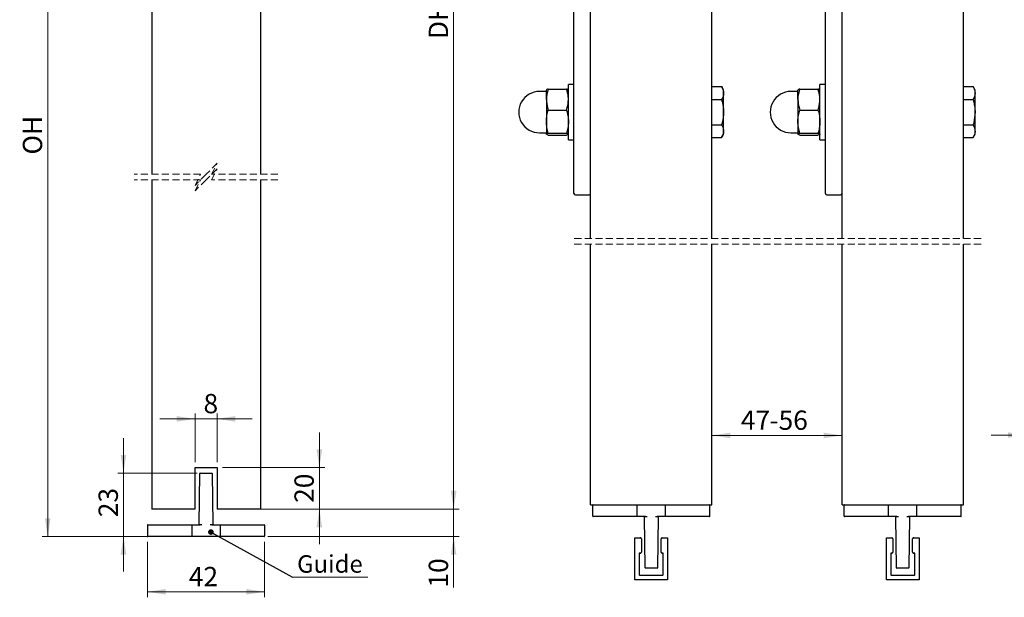
# Model space of a CAD drawing. Units: millimetres. Extents: x 2 to 359, y 0 to 696.
# Drawn here: x 3 to 181, y 13 to 118 of the extents above; entities that cross this region are included whole.
import ezdxf

# ---------------------------------------------------------------- set-up
doc = ezdxf.new("R2010")
doc.units = ezdxf.units.MM
doc.linetypes.add('HIDDEN', pattern=[1.905, 1.27, -0.635])
doc.styles.add('SLDTEXTSTYLE0', font='TXT', dxfattribs={"width": 0.75})
doc.dimstyles.new('SLDDIMSTYLE0', dxfattribs={"dimtxt": 3.5, "dimasz": 3.302, "dimexe": 0, "dimexo": 0.0625, "dimgap": 0.875, "dimtad": 1, "dimlfac": 2, "dimrnd": 1e-09, "dimzin": 12, "dimdsep": 46, "dimtxsty": 'SLDTEXTSTYLE0', "dimsah": 1, "dimcen": 0.09, "dimadec": 0, "dimazin": 3, "dimtfac": 1, "dimtofl": 0, "dimtmove": 0, "dimatfit": 3, "dimfxl": 0, "dimfrac": 2, "dimtolj": 1, "dimtzin": 12, "dimarcsym": 0})
doc.dimstyles.new('SLDDIMSTYLE1', dxfattribs={"dimtxt": 3.5, "dimasz": 3.302, "dimexe": 0, "dimexo": 0.0625, "dimgap": 0.875, "dimtad": 1, "dimlfac": 2, "dimrnd": 1e-09, "dimzin": 12, "dimdsep": 46, "dimtxsty": 'SLDTEXTSTYLE0', "dimsah": 1, "dimcen": 0.09, "dimadec": 0, "dimazin": 3, "dimtfac": 1, "dimtmove": 0, "dimatfit": 0, "dimfxl": 0, "dimfrac": 2, "dimtolj": 1, "dimtzin": 12, "dimarcsym": 0})
doc.dimstyles.new('SLDDIMSTYLE3', dxfattribs={"dimtxt": 3.5, "dimasz": 3.302, "dimexe": 0, "dimexo": 0.0625, "dimgap": 0.875, "dimtad": 1, "dimdec": 0, "dimlfac": 2, "dimrnd": 1e-09, "dimzin": 12, "dimdsep": 46, "dimtxsty": 'SLDTEXTSTYLE0', "dimsah": 1, "dimcen": 0.09, "dimadec": 0, "dimazin": 3, "dimtfac": 1, "dimtdec": 0, "dimtofl": 0, "dimtmove": 0, "dimatfit": 3, "dimfxl": 0, "dimfrac": 2, "dimtolj": 1, "dimtzin": 12, "dimarcsym": 0})
doc.dimstyles.new('SLDDIMSTYLE4', dxfattribs={"dimtxt": 3.5, "dimasz": 3.302, "dimexe": 0, "dimexo": 0.0625, "dimgap": 0.875, "dimtad": 1, "dimdec": 0, "dimlfac": 2, "dimrnd": 1e-09, "dimzin": 12, "dimdsep": 46, "dimtxsty": 'SLDTEXTSTYLE0', "dimsah": 1, "dimcen": 0.09, "dimadec": 0, "dimazin": 3, "dimtfac": 1, "dimtdec": 0, "dimtmove": 0, "dimatfit": 0, "dimfxl": 0, "dimfrac": 2, "dimtolj": 1, "dimtzin": 12, "dimarcsym": 0})
doc.dimstyles.new('SLDDIMSTYLE5', dxfattribs={"dimtxt": 0.18, "dimasz": 1.016, "dimexe": 0, "dimexo": 0.0625, "dimgap": 0, "dimtad": 0, "dimtih": 1, "dimtoh": 1, "dimdec": 0, "dimrnd": 1e-09, "dimzin": 0, "dimdsep": 46, "dimtxsty": 'Standard', "dimblk1": 'DOT', "dimblk2": 'DOT', "dimsah": 1, "dimcen": 0.09, "dimadec": 0, "dimazin": 0, "dimtfac": 1.016, "dimtdec": 0, "dimtofl": 0, "dimtmove": 0, "dimatfit": 3, "dimldrblk": 'DOT', "dimfxl": 0, "dimfrac": 2, "dimtolj": 1, "dimtzin": 0, "dimarcsym": 0})
doc.dimstyles.new('SLDDIMSTYLE8', dxfattribs={"dimtxt": 3.5, "dimasz": 3.302, "dimexe": 0, "dimexo": 0.0625, "dimgap": 0.875, "dimtad": 1, "dimlfac": 5, "dimrnd": 1e-09, "dimzin": 12, "dimdsep": 46, "dimtxsty": 'SLDTEXTSTYLE0', "dimsah": 1, "dimcen": 0.09, "dimadec": 0, "dimazin": 3, "dimtfac": 1, "dimtmove": 0, "dimatfit": 0, "dimfxl": 0, "dimfrac": 2, "dimtolj": 1, "dimtzin": 12, "dimarcsym": 0})

# ---------------------------------------------------------------- blocks, each defined once
blk = doc.blocks.new('_D_5')
at = {"color": 7, "linetype": 'Continuous', "lineweight": 18}
for p, q in [((47.14, 201.17), (82.14, 201.17)), ((81.14, 201.17), (81.14, 29.17)), ((47.14, 29.17), (82.14, 29.17))]:
    blk.add_line(p, q, dxfattribs=at)
for points in [[(81.14, 201.17), (80.64, 197.87), (81.65, 197.87)], [(81.14, 29.17), (81.65, 32.47), (80.64, 32.47)]]:
    blk.add_solid(points, dxfattribs=at)
at = {"color": 7, "linetype": 'Continuous', "lineweight": 18, "insert": (76.63, 114.32), "char_height": 3.5, "attachment_point": 1, "rotation": 90, "style": 'SLDTEXTSTYLE0'}
blk.add_mtext('DH', dxfattribs=at)
blk = doc.blocks.new('_D_6')
at = {"color": 7, "linetype": 'Continuous', "lineweight": 18}
for p, q in [((81.14, 29.17), (81.14, 35.52)), ((47.14, 29.17), (82.14, 29.17)), ((81.14, 29.17), (81.14, 24.17)), ((47.48, 24.17), (82.14, 24.17)), ((81.14, 24.17), (81.14, 14.94))]:
    blk.add_line(p, q, dxfattribs=at)
for points in [[(81.14, 29.17), (81.65, 32.47), (80.64, 32.47)], [(81.14, 24.17), (80.64, 20.87), (81.65, 20.87)]]:
    blk.add_solid(points, dxfattribs=at)
at = {"color": 7, "linetype": 'Continuous', "lineweight": 18, "insert": (76.63, 14.94), "char_height": 3.5, "attachment_point": 1, "rotation": 90, "style": 'SLDTEXTSTYLE0'}
blk.add_mtext('10', dxfattribs=at)
blk = doc.blocks.new('_D_7')
at = {"color": 7, "linetype": 'Continuous', "lineweight": 18}
for p, q in [((25.7, 23.22), (25.7, 13.17)), ((46.9, 23.22), (46.9, 13.17)), ((25.7, 14.17), (46.9, 14.17))]:
    blk.add_line(p, q, dxfattribs=at)
for points in [[(25.7, 14.17), (29, 13.66), (29, 14.68)], [(46.9, 14.17), (43.6, 14.68), (43.6, 13.66)]]:
    blk.add_solid(points, dxfattribs=at)
at = {"color": 7, "linetype": 'Continuous', "lineweight": 18, "insert": (33.18, 18.68), "char_height": 3.5, "attachment_point": 1, "style": 'SLDTEXTSTYLE0'}
blk.add_mtext('42', dxfattribs=at)
blk = doc.blocks.new('_D_8')
at = {"color": 7, "linetype": 'Continuous', "lineweight": 18}
for p, q in [((21.34, 35.67), (21.34, 42.02)), ((34.68, 35.67), (20.34, 35.67)), ((21.34, 35.67), (21.34, 24.22)), ((27.3, 24.22), (20.34, 24.22)), ((21.34, 24.22), (21.34, 17.87))]:
    blk.add_line(p, q, dxfattribs=at)
for points in [[(21.34, 35.67), (21.85, 38.97), (20.83, 38.97)], [(21.34, 24.22), (20.83, 20.92), (21.85, 20.92)]]:
    blk.add_solid(points, dxfattribs=at)
at = {"color": 7, "linetype": 'Continuous', "lineweight": 18, "insert": (16.83, 27.69), "char_height": 3.5, "attachment_point": 1, "rotation": 90, "style": 'SLDTEXTSTYLE0'}
blk.add_mtext('23', dxfattribs=at)
blk = doc.blocks.new('_D_9')
at = {"color": 7, "linetype": 'Continuous', "lineweight": 18}
for p, q in [((34.3, 37.67), (34.3, 46.5)), ((38.3, 37.67), (38.3, 46.5)), ((34.3, 45.5), (27.95, 45.5)), ((34.3, 45.5), (38.3, 45.5)), ((38.3, 45.5), (44.65, 45.5))]:
    blk.add_line(p, q, dxfattribs=at)
for points in [[(34.3, 45.5), (31, 46.01), (31, 45)], [(38.3, 45.5), (41.6, 45), (41.6, 46.01)]]:
    blk.add_solid(points, dxfattribs=at)
at = {"color": 7, "linetype": 'Continuous', "lineweight": 18, "insert": (35.84, 50.02), "char_height": 3.5, "attachment_point": 1, "style": 'SLDTEXTSTYLE0'}
blk.add_mtext('8', dxfattribs=at)
blk = doc.blocks.new('_D_10')
at = {"color": 7, "linetype": 'Continuous', "lineweight": 18}
for p, q in [((56.82, 36.67), (56.82, 43.02)), ((39.3, 36.67), (57.82, 36.67)), ((56.82, 36.67), (56.82, 29.17)), ((39.3, 29.17), (57.82, 29.17)), ((56.82, 29.17), (56.82, 22.82))]:
    blk.add_line(p, q, dxfattribs=at)
for points in [[(56.82, 36.67), (57.33, 39.97), (56.31, 39.97)], [(56.82, 29.17), (56.31, 25.87), (57.33, 25.87)]]:
    blk.add_solid(points, dxfattribs=at)
at = {"color": 7, "linetype": 'Continuous', "lineweight": 18, "insert": (52.31, 30.29), "char_height": 3.5, "attachment_point": 1, "rotation": 90, "style": 'SLDTEXTSTYLE0'}
blk.add_mtext('20', dxfattribs=at)
blk = doc.blocks.new('_D_11')
at = {"color": 7, "linetype": 'Continuous', "lineweight": 18}
for p, q in [((7.62, 196.17), (7.62, 24.17)), ((25.12, 24.17), (6.62, 24.17))]:
    blk.add_line(p, q, dxfattribs=at)
for points in [[(7.62, 196.17), (7.11, 192.87), (8.13, 192.87)], [(7.62, 24.17), (8.13, 27.47), (7.11, 27.47)]]:
    blk.add_solid(points, dxfattribs=at)
at = {"color": 7, "linetype": 'Continuous', "lineweight": 18, "insert": (3.11, 93.4), "char_height": 3.5, "attachment_point": 1, "rotation": 90, "style": 'SLDTEXTSTYLE0'}
blk.add_mtext('OH', dxfattribs=at)
blk = doc.blocks.new('SW_NOTE_7')
at = {"color": 0, "linetype": 'Continuous', "lineweight": 0}
blk.add_line((13.65, 0), (0, 0), dxfattribs=at)
at = {"color": 0, "linetype": 'Continuous', "lineweight": 0, "insert": (6.78, 4), "char_height": 3.175, "attachment_point": 2, "style": 'SLDTEXTSTYLE0'}
blk.add_mtext('Guide', dxfattribs=at)
blk = doc.blocks.new('_Dot')
at = {"color": 0, "linetype": 'ByBlock', "lineweight": -2}
blk.add_line((-0.5, 0), (-1, 0), dxfattribs=at)
at = {"color": 0, "linetype": 'ByBlock', "const_width": 0.5}
blk.add_lwpolyline([(-0.25, 0, 1), (0.25, 0, 1)], format="xyb", close=True, dxfattribs=at)
blk = doc.blocks.new('_D_16')
at = {"color": 7, "linetype": 'Continuous', "lineweight": 18}
for p, q in [((204.85, 53.32), (204.85, 41.57)), ((184.85, 42.57), (178.5, 42.57)), ((184.85, 42.57), (204.85, 42.57)), ((204.85, 42.57), (211.2, 42.57))]:
    blk.add_line(p, q, dxfattribs=at)
for points in [[(184.85, 42.57), (181.55, 43.08), (181.55, 42.07)], [(204.85, 42.57), (208.15, 42.07), (208.15, 43.08)]]:
    blk.add_solid(points, dxfattribs=at)
at = {"color": 7, "linetype": 'Continuous', "lineweight": 18, "insert": (189.85, 47.09), "char_height": 3.5, "attachment_point": 1, "style": 'SLDTEXTSTYLE0'}
blk.add_mtext('100*', dxfattribs=at)
blk = doc.blocks.new('_D_27')
at = {"color": 7, "linetype": 'Continuous', "lineweight": 18}
blk.add_line((127.94, 42.51), (151.49, 42.51), dxfattribs=at)
for points in [[(127.94, 42.51), (131.24, 42), (131.24, 43.01)], [(151.49, 42.51), (148.18, 43.01), (148.18, 42)]]:
    blk.add_solid(points, dxfattribs=at)
at = {"color": 7, "linetype": 'Continuous', "lineweight": 18, "char_height": 3.5, "attachment_point": 1, "style": 'SLDTEXTSTYLE0'}
for s, insert in [('47', (133.17, 47.02)), ('-56', (138.34, 47.02))]:
    blk.add_mtext(s, dxfattribs=dict(at, insert=insert))

msp = doc.modelspace()

# ---------------------------------------------------------------- linework, layer by layer
at = {"color": 7, "linetype": 'Continuous', "lineweight": 25}
for p, q in [((26.4582, 201.1735), (26.4582, 89.8177)), ((46.1432, 201.1735), (46.1432, 89.8177)), ((102.9351, 86.3359), (102.9351, 170.4609)), ((148.4851, 86.3359), (148.4851, 170.4609)), ((105.9351, 78.1896), (105.9351, 166.5859)), ((127.9351, 78.1896), (127.9351, 166.5859)), ((151.4851, 78.1896), (151.4851, 166.5859)), ((173.4851, 78.1896), (173.4851, 166.5859)), ((98.2924, 105.2625), (101.5779, 105.2625)), ((102.9351, 106.0859), (101.9351, 106.0859)), ((101.9351, 99.5638), (101.9351, 106.0859)), ((127.9351, 105.7047), (129.6807, 105.7047)), ((130.038, 105.0859), (129.6807, 105.7047)), ((143.8424, 105.2625), (147.1279, 105.2625)), ((148.4851, 106.0859), (147.4851, 106.0859)), ((147.4851, 99.5638), (147.4851, 106.0859)), ((173.4851, 105.7047), (175.2307, 105.7047)), ((175.588, 105.0859), (175.2307, 105.7047)), ((97.8101, 104.8359), (96.6851, 104.8359)), ((97.9351, 103.3645), (97.9351, 105.0812)), ((130.038, 104.55), (130.038, 105.0859)), ((130.038, 101.0859), (130.038, 104.55)), ((143.3601, 104.8359), (142.2351, 104.8359)), ((143.4851, 103.3645), (143.4851, 105.0812)), ((175.588, 104.55), (175.588, 105.0859)), ((175.588, 101.0859), (175.588, 104.55)), ((97.9351, 103.3645), (97.9351, 99.378)), ((127.9351, 103.3953), (129.6807, 103.3953)), ((143.4851, 103.3645), (143.4851, 99.378)), ((173.4851, 103.3953), (175.2307, 103.3953)), ((98.2924, 101.4663), (101.5779, 101.4663)), ((130.038, 97.6218), (130.038, 101.0859)), ((143.8424, 101.4663), (147.1279, 101.4663)), ((175.588, 97.6218), (175.588, 101.0859)), ((97.9351, 99.378), (97.9351, 97.0995)), ((101.9351, 96.0859), (101.9351, 99.5638)), ((127.9351, 98.7765), (129.6807, 98.7765)), ((143.4851, 99.378), (143.4851, 97.0995)), ((147.4851, 96.0859), (147.4851, 99.5638)), ((173.4851, 98.7765), (175.2307, 98.7765)), ((96.6851, 97.3359), (97.8101, 97.3359)), ((98.2924, 97.2897), (101.5779, 97.2897)), ((98.2924, 96.9093), (101.5779, 96.9093)), ((127.9351, 96.4671), (129.6807, 96.4671)), ((129.6807, 96.4671), (130.038, 97.0859)), ((130.038, 97.0859), (130.038, 97.6218)), ((142.2351, 97.3359), (143.3601, 97.3359)), ((143.8424, 97.2897), (147.1279, 97.2897)), ((143.8424, 96.9093), (147.1279, 96.9093)), ((173.4851, 96.4671), (175.2307, 96.4671)), ((175.2307, 96.4671), (175.588, 97.0859)), ((175.588, 97.0859), (175.588, 97.6218)), ((101.9351, 96.0859), (102.9351, 96.0859)), ((147.4851, 96.0859), (148.4851, 96.0859)), ((26.4582, 88.8177), (26.4582, 29.1708)), ((46.1432, 88.8177), (46.1432, 29.1708)), ((103.1851, 86.0859), (105.6851, 86.0859)), ((148.7351, 86.0859), (151.2351, 86.0859)), ((105.9351, 29.9563), (105.9351, 77.1896)), ((127.9351, 29.9563), (127.9351, 77.1896)), ((151.4851, 29.9563), (151.4851, 77.1896)), ((173.4851, 29.9563), (173.4851, 77.1896)), ((34.3007, 29.1708), (34.3007, 36.6708)), ((34.3007, 36.6708), (38.3007, 36.6708)), ((35.2251, 35.6708), (35.6751, 35.6708)), ((35.6751, 35.6708), (36.9264, 35.6708)), ((36.9264, 35.6708), (37.3764, 35.6708)), ((38.3007, 36.6708), (38.3007, 29.1708)), ((35.0514, 26.3701), (35.1751, 35.6214)), ((37.4264, 35.6214), (37.5501, 26.3701)), ((34.3007, 29.1708), (26.4582, 29.1708)), ((46.1432, 29.1708), (38.3007, 29.1708)), ((105.9351, 29.9563), (127.9351, 29.9563)), ((106.3351, 27.8562), (106.3351, 29.9063)), ((114.3601, 29.9063), (114.3726, 29.9563)), ((114.3601, 27.8562), (114.3601, 29.9063)), ((119.4977, 29.9563), (119.5101, 29.9063)), ((119.5101, 27.8562), (119.5101, 29.9063)), ((127.5351, 27.8562), (127.5351, 29.9063)), ((151.4851, 29.9563), (173.4851, 29.9563)), ((151.8851, 27.8562), (151.8851, 29.9063)), ((159.9101, 29.9063), (159.9226, 29.9563)), ((159.9101, 27.8562), (159.9101, 29.9063)), ((165.0477, 29.9563), (165.0601, 29.9063)), ((165.0601, 27.8562), (165.0601, 29.9063)), ((173.0851, 27.8562), (173.0851, 29.9063)), ((106.7576, 27.8063), (106.3851, 27.8063)), ((114.3726, 27.8063), (106.7576, 27.8063)), ((114.3601, 27.8562), (114.3726, 27.8063)), ((115.8696, 27.8063), (114.3726, 27.8063)), ((115.8095, 18.5056), (115.6858, 27.7569)), ((119.4977, 27.8063), (118.0007, 27.8063)), ((118.1845, 27.7569), (118.0608, 18.5056)), ((119.4977, 27.8063), (119.5101, 27.8562)), ((127.1127, 27.8063), (119.4977, 27.8063)), ((127.4851, 27.8063), (127.1127, 27.8063)), ((152.3076, 27.8063), (151.9351, 27.8063)), ((159.9226, 27.8063), (152.3076, 27.8063)), ((159.9101, 27.8562), (159.9226, 27.8063)), ((161.4196, 27.8063), (159.9226, 27.8063)), ((161.3595, 18.5056), (161.2358, 27.7569)), ((165.0477, 27.8063), (163.5507, 27.8063)), ((163.7345, 27.7569), (163.6108, 18.5056)), ((165.0477, 27.8063), (165.0601, 27.8562)), ((172.6627, 27.8063), (165.0477, 27.8063)), ((173.0351, 27.8063), (172.6627, 27.8063)), ((25.7007, 26.2708), (25.7007, 24.2208)), ((25.7507, 26.3208), (26.1232, 26.3208)), ((26.1232, 26.3208), (33.7382, 26.3208)), ((33.7382, 26.3208), (33.7257, 26.2708)), ((33.7257, 26.2708), (33.7257, 24.2208)), ((33.7382, 26.3208), (35.2352, 26.3208)), ((37.3663, 26.3208), (38.8633, 26.3208)), ((38.8757, 26.2708), (38.8633, 26.3208)), ((38.8633, 26.3208), (46.4783, 26.3208)), ((38.8757, 26.2708), (38.8757, 24.2208)), ((46.4783, 26.3208), (46.8507, 26.3208)), ((46.9007, 26.2708), (46.9007, 24.2208)), ((26.1232, 24.1708), (25.7507, 24.1708)), ((33.7382, 24.1708), (26.1232, 24.1708)), ((33.7382, 24.1708), (33.7257, 24.2208)), ((38.8633, 24.1708), (33.7382, 24.1708)), ((38.8757, 24.2208), (38.8633, 24.1708)), ((46.4783, 24.1708), (38.8633, 24.1708)), ((46.8507, 24.1708), (46.4783, 24.1708)), ((113.9633, 16.3617), (113.9633, 23.9563)), ((113.9633, 23.9563), (114.9539, 23.9563)), ((115.1444, 23.7658), (115.1444, 21.3655)), ((118.7258, 21.3655), (118.7258, 23.7658)), ((118.9163, 23.9563), (119.9069, 23.9563)), ((119.9069, 23.9563), (119.9069, 16.3617)), ((159.5133, 16.3617), (159.5133, 23.9563)), ((159.5133, 23.9563), (160.5039, 23.9563)), ((160.6944, 23.7658), (160.6944, 21.3655)), ((164.2758, 21.3655), (164.2758, 23.7658)), ((164.4663, 23.9563), (165.4569, 23.9563)), ((165.4569, 23.9563), (165.4569, 16.3617)), ((114.9539, 21.175), (114.7571, 21.175)), ((114.7571, 21.175), (114.7571, 17.3459)), ((119.1132, 21.175), (118.9163, 21.175)), ((119.1132, 17.3459), (119.1132, 21.175)), ((160.3071, 21.175), (160.3071, 17.3459)), ((160.5039, 21.175), (160.3071, 21.175)), ((164.6632, 21.175), (164.4663, 21.175)), ((164.6632, 17.3459), (164.6632, 21.175)), ((116.3095, 18.4563), (115.8595, 18.4563)), ((117.5608, 18.4563), (116.3095, 18.4563)), ((118.0108, 18.4563), (117.5608, 18.4563)), ((161.8595, 18.4563), (161.4095, 18.4563)), ((163.1108, 18.4563), (161.8595, 18.4563)), ((163.5608, 18.4563), (163.1108, 18.4563)), ((119.9069, 16.3617), (113.9633, 16.3617)), ((114.9476, 17.1554), (118.9227, 17.1554)), ((165.4569, 16.3617), (159.5133, 16.3617)), ((160.4976, 17.1554), (164.4727, 17.1554))]:
    msp.add_line(p, q, dxfattribs=at)
at = {"color": 7, "linetype": 'HIDDEN', "lineweight": 18}
for p, q in [((38.3007, 91.8177), (36.3007, 89.8177)), ((37.3007, 89.8177), (38.3007, 91.8177)), ((35.3007, 89.8177), (23.2832, 89.8177)), ((36.3007, 89.8177), (34.3007, 87.8177)), ((34.3007, 87.8177), (35.3007, 89.8177)), ((38.3007, 90.8177), (36.3007, 88.8177)), ((37.3007, 88.8177), (38.3007, 90.8177)), ((49.3182, 89.8177), (37.3007, 89.8177)), ((35.3007, 88.8177), (23.2832, 88.8177)), ((36.3007, 88.8177), (34.3007, 86.8177)), ((34.3007, 86.8177), (35.3007, 88.8177)), ((49.3182, 88.8177), (37.3007, 88.8177)), ((176.6601, 78.1896), (102.7601, 78.1896)), ((176.6601, 77.1896), (102.7601, 77.1896))]:
    msp.add_line(p, q, dxfattribs=at)
at = {"color": 7, "linetype": 'Continuous', "lineweight": 25, "flags": 128}
for points in [[(116.1859, 27.7563), (116.0883, 27.7564), (115.9945, 27.7565), (115.908, 27.7566), (115.8323, 27.7568), (115.7701, 27.7568), (115.7239, 27.7569), (115.6954, 27.7569), (115.6858, 27.7569)], [(118.1845, 27.7569), (118.1749, 27.7569), (118.1464, 27.7569), (118.1002, 27.7568), (118.038, 27.7568), (117.9622, 27.7566), (117.8758, 27.7565), (117.782, 27.7564), (117.6844, 27.7563)], [(161.7359, 27.7563), (161.6383, 27.7564), (161.5445, 27.7565), (161.458, 27.7566), (161.3823, 27.7568), (161.3201, 27.7568), (161.2739, 27.7569), (161.2454, 27.7569), (161.2358, 27.7569)], [(163.7345, 27.7569), (163.7249, 27.7569), (163.6964, 27.7569), (163.6502, 27.7568), (163.588, 27.7568), (163.5122, 27.7566), (163.4258, 27.7565), (163.332, 27.7564), (163.2344, 27.7563)], [(35.0514, 26.3701), (35.061, 26.3701), (35.0895, 26.3702), (35.1357, 26.3702), (35.1979, 26.3703), (35.2736, 26.3704), (35.3601, 26.3705), (35.4539, 26.3707), (35.5515, 26.3708)], [(37.05, 26.3708), (37.1476, 26.3707), (37.2414, 26.3705), (37.3279, 26.3704), (37.4036, 26.3703), (37.4658, 26.3702), (37.512, 26.3702), (37.5405, 26.3701), (37.5501, 26.3701)]]:
    msp.add_lwpolyline(points, dxfattribs=at)
at = {"color": 7, "linetype": 'Continuous', "lineweight": 25}
for centre, radius, start, end in [((96.6851, 101.0859), 3.75, 89.999943, 270.000057), ((97.8102, 104.9609), 0.125, 269.989861, 0.006724), ((142.2351, 101.0859), 3.75, 89.999943, 270.000057), ((143.3602, 104.9609), 0.125, 269.988492, 0.007453), ((97.8101, 97.2109), 0.125, 0.002936, 89.98682), ((143.3601, 97.2109), 0.125, 0.002207, 89.988189), ((103.1852, 86.3359), 0.25, 180.000632, 269.995953), ((105.6851, 86.3359), 0.25, 270.00505, 359.997511), ((148.7352, 86.3359), 0.25, 180.001222, 269.996217), ((151.2351, 86.3359), 0.25, 270.004929, 359.997632), ((35.2251, 35.6207), 0.05, 90.029585, 179.229213), ((37.3764, 35.6207), 0.05, 0.770787, 89.970415), ((106.3852, 29.9063), 0.05, 90.036976, 179.97156), ((127.4851, 29.9063), 0.05, 0.024795, 89.965601), ((151.9352, 29.9063), 0.05, 90.034399, 179.975205), ((173.0351, 29.9063), 0.05, 0.024794, 89.966669), ((106.3851, 27.8562), 0.0499, 179.980137, 270.079657), ((115.6358, 27.7563), 0.05, 0.770787, 89.970415), ((118.2345, 27.7563), 0.05, 90.031104, 179.225559), ((127.4852, 27.8562), 0.0499, 269.917767, 0.023506), ((151.9351, 27.8562), 0.0499, 179.976494, 270.082233), ((161.1858, 27.7563), 0.05, 0.770787, 89.970415), ((163.7845, 27.7563), 0.05, 90.029585, 179.229213), ((173.0352, 27.8562), 0.0499, 269.916701, 0.023505), ((25.7508, 26.2707), 0.05, 90.035688, 179.973383), ((35.0014, 26.3708), 0.05, 270.029964, 359.228299), ((37.6001, 26.3708), 0.05, 180.771701, 269.970036), ((46.8507, 26.2707), 0.05, 0.02844, 89.963024), ((25.7508, 24.2208), 0.05, 180.026617, 269.964312), ((46.8507, 24.2208), 0.05, 270.036976, 359.97156), ((114.954, 23.7658), 0.1905, 359.997561, 90.00356), ((118.9163, 23.7658), 0.1905, 89.99644, 180.002439), ((160.504, 23.7658), 0.1905, 359.997561, 90.00356), ((164.4663, 23.7658), 0.1905, 89.99644, 180.002439), ((114.954, 21.3655), 0.1905, 269.99644, 0.002439), ((118.9163, 21.3655), 0.1905, 179.997561, 270.00356), ((160.504, 21.3655), 0.1905, 269.99644, 0.002439), ((164.4663, 21.3655), 0.1905, 179.997561, 270.00356), ((115.8594, 18.5062), 0.0499, 180.722146, 270.08829), ((118.0109, 18.5062), 0.0499, 269.91171, 359.277854), ((161.4094, 18.5062), 0.0499, 180.722146, 270.08829), ((163.5609, 18.5062), 0.0499, 269.91171, 359.277854), ((114.9476, 17.3459), 0.1905, 179.998517, 270.002603), ((118.9227, 17.3459), 0.1905, 269.997397, 0.001483), ((160.4976, 17.3459), 0.1905, 179.998517, 270.002603), ((164.4727, 17.3459), 0.1905, 269.997397, 0.001483)]:
    msp.add_arc(centre, radius, start, end, dxfattribs=at)
for points, knots in [([(98.2924, 105.2625), (98.1498, 104.7973), (97.959, 104.1748), (97.9399, 103.5278), (97.9351, 103.3645)], [0, 0, 0, 0, 0.747462804, 1, 1, 1, 1]), ([(98.2924, 105.2625), (98.199, 105.2426), (98.0587, 105.2128), (97.9661, 105.1075), (97.9351, 105.0723)], [0, 0, 0, 0, 0.66629288, 1, 1, 1, 1]), ([(101.9351, 103.3645), (101.9303, 103.5278), (101.9113, 104.1748), (101.7205, 104.7973), (101.5779, 105.2625)], [0, 0, 0, 0, 0.25253701, 1, 1, 1, 1]), ([(101.9351, 105.0723), (101.9346, 105.0769), (101.9289, 105.1277), (101.7786, 105.2), (101.6574, 105.2377), (101.5779, 105.2625)], [0, 0, 0, 0, 0.03284496, 0.36502505, 1, 1, 1, 1]), ([(129.6807, 105.7047), (129.7805, 105.5202), (129.976, 105.1587), (130.0176, 104.7501), (130.038, 104.55)], [0, 0, 0, 0, 0.51032278, 1, 1, 1, 1]), ([(143.8424, 105.2625), (143.6998, 104.7973), (143.509, 104.1748), (143.4899, 103.5278), (143.4851, 103.3645)], [0, 0, 0, 0, 0.74746287, 1, 1, 1, 1]), ([(143.8424, 105.2625), (143.749, 105.2426), (143.6087, 105.2128), (143.5161, 105.1075), (143.4851, 105.0723)], [0, 0, 0, 0, 0.66629572, 1, 1, 1, 1]), ([(147.4851, 103.3645), (147.4803, 103.5278), (147.4613, 104.1748), (147.2705, 104.7973), (147.1279, 105.2625)], [0, 0, 0, 0, 0.25253713, 1, 1, 1, 1]), ([(147.4851, 105.0723), (147.4846, 105.0769), (147.4789, 105.1277), (147.3286, 105.2), (147.2074, 105.2377), (147.1279, 105.2625)], [0, 0, 0, 0, 0.03284542, 0.36502865, 1, 1, 1, 1]), ([(175.2307, 105.7047), (175.3305, 105.5202), (175.526, 105.1587), (175.5676, 104.7501), (175.588, 104.55)], [0, 0, 0, 0, 0.5103225, 1, 1, 1, 1]), ([(130.038, 104.55), (130.0376, 104.5227), (130.0344, 104.3128), (129.9495, 103.9067), (129.7726, 103.57), (129.6807, 103.3953)], [0, 0, 0, 0, 0.06730452, 0.51603054, 1, 1, 1, 1]), ([(175.588, 104.55), (175.5876, 104.5227), (175.5844, 104.3128), (175.4995, 103.9067), (175.3225, 103.57), (175.2307, 103.3953)], [0, 0, 0, 0, 0.0673045, 0.51603091, 1, 1, 1, 1]), ([(97.9351, 103.3645), (97.9778, 102.8734), (98.0341, 102.2261), (98.2422, 101.6141), (98.2924, 101.4663)], [0, 0, 0, 0, 0.75867022, 1, 1, 1, 1]), ([(101.5779, 101.4663), (101.6281, 101.6141), (101.8362, 102.2261), (101.8924, 102.8734), (101.9351, 103.3645)], [0, 0, 0, 0, 0.24132978, 1, 1, 1, 1]), ([(129.6807, 103.3953), (129.8295, 102.7967), (130.0189, 102.0347), (130.0346, 101.2534), (130.038, 101.0859)], [0, 0, 0, 0, 0.78562783, 1, 1, 1, 1]), ([(143.4851, 103.3645), (143.5279, 102.8734), (143.5841, 102.2261), (143.7922, 101.6141), (143.8424, 101.4663)], [0, 0, 0, 0, 0.75867046, 1, 1, 1, 1]), ([(147.1279, 101.4663), (147.1781, 101.6141), (147.3862, 102.2261), (147.4424, 102.8734), (147.4851, 103.3645)], [0, 0, 0, 0, 0.24132954, 1, 1, 1, 1]), ([(175.2307, 103.3953), (175.3795, 102.7967), (175.5689, 102.0347), (175.5846, 101.2534), (175.588, 101.0859)], [0, 0, 0, 0, 0.78562784, 1, 1, 1, 1]), ([(97.9351, 99.378), (97.9356, 99.4275), (97.9388, 99.8027), (98.0174, 100.5118), (98.2, 101.1457), (98.2924, 101.4663)], [0, 0, 0, 0, 0.06986975, 0.5296034, 1, 1, 1, 1]), ([(101.5779, 101.4663), (101.6777, 101.1276), (101.8788, 100.4456), (101.9163, 99.7355), (101.9351, 99.378)], [0, 0, 0, 0, 0.496645027, 1, 1, 1, 1]), ([(130.038, 101.0859), (129.9905, 100.4517), (129.932, 99.6699), (129.7206, 98.9183), (129.6807, 98.7765)], [0, 0, 0, 0, 0.81130589, 1, 1, 1, 1]), ([(143.4851, 99.378), (143.4856, 99.4275), (143.4888, 99.8027), (143.5674, 100.5118), (143.75, 101.1457), (143.8424, 101.4663)], [0, 0, 0, 0, 0.06986975, 0.52960328, 1, 1, 1, 1]), ([(147.1279, 101.4663), (147.2277, 101.1276), (147.4288, 100.4456), (147.4663, 99.7355), (147.4851, 99.378)], [0, 0, 0, 0, 0.49664482, 1, 1, 1, 1]), ([(175.588, 101.0859), (175.5405, 100.4517), (175.482, 99.6699), (175.2706, 98.9183), (175.2307, 98.7765)], [0, 0, 0, 0, 0.81130576, 1, 1, 1, 1]), ([(98.2924, 97.2897), (98.1926, 97.6285), (97.9915, 98.3105), (97.954, 99.0206), (97.9351, 99.378)], [0, 0, 0, 0, 0.49664473, 1, 1, 1, 1]), ([(101.9351, 99.378), (101.9347, 99.3285), (101.9315, 98.9533), (101.8529, 98.2443), (101.6703, 97.6103), (101.5779, 97.2897)], [0, 0, 0, 0, 0.069869728, 0.529603078, 1, 1, 1, 1]), ([(129.6807, 98.7765), (129.7805, 98.592), (129.976, 98.2305), (130.0176, 97.8219), (130.038, 97.6218)], [0, 0, 0, 0, 0.51032278, 1, 1, 1, 1]), ([(143.8424, 97.2897), (143.7426, 97.6285), (143.5415, 98.3105), (143.504, 99.0206), (143.4851, 99.378)], [0, 0, 0, 0, 0.49664482, 1, 1, 1, 1]), ([(147.4851, 99.378), (147.4847, 99.3285), (147.4815, 98.9533), (147.4029, 98.2443), (147.2203, 97.6103), (147.1279, 97.2897)], [0, 0, 0, 0, 0.06986975, 0.52960328, 1, 1, 1, 1]), ([(175.2307, 98.7765), (175.3305, 98.592), (175.526, 98.2305), (175.5676, 97.8219), (175.588, 97.6218)], [0, 0, 0, 0, 0.5103225, 1, 1, 1, 1]), ([(97.9351, 97.0995), (97.9357, 97.1041), (97.9414, 97.1549), (98.0917, 97.2272), (98.2128, 97.2649), (98.2924, 97.2897)], [0, 0, 0, 0, 0.03284501, 0.36503249, 1, 1, 1, 1]), ([(98.2924, 96.9093), (98.199, 96.9292), (98.0587, 96.959), (97.9661, 97.0644), (97.9351, 97.0995)], [0, 0, 0, 0, 0.66629288, 1, 1, 1, 1]), ([(101.5779, 97.2897), (101.6713, 97.2698), (101.8116, 97.24), (101.9042, 97.1347), (101.9351, 97.0995)], [0, 0, 0, 0, 0.66629998, 1, 1, 1, 1]), ([(101.9351, 97.0995), (101.9346, 97.0949), (101.9289, 97.0441), (101.7786, 96.9718), (101.6574, 96.9341), (101.5779, 96.9093)], [0, 0, 0, 0, 0.03284496, 0.36502505, 1, 1, 1, 1]), ([(130.038, 97.6218), (130.0376, 97.5945), (130.0344, 97.3846), (129.9495, 96.9785), (129.7726, 96.6418), (129.6807, 96.4671)], [0, 0, 0, 0, 0.06730452, 0.51603054, 1, 1, 1, 1]), ([(143.4851, 97.0995), (143.4857, 97.1041), (143.4914, 97.1549), (143.6417, 97.2272), (143.7628, 97.2649), (143.8424, 97.2897)], [0, 0, 0, 0, 0.03284542, 0.36502865, 1, 1, 1, 1]), ([(143.8424, 96.9093), (143.749, 96.9292), (143.6087, 96.959), (143.5161, 97.0644), (143.4851, 97.0995)], [0, 0, 0, 0, 0.66629572, 1, 1, 1, 1]), ([(147.1279, 97.2897), (147.2213, 97.2698), (147.3616, 97.24), (147.4542, 97.1347), (147.4851, 97.0995)], [0, 0, 0, 0, 0.66629572, 1, 1, 1, 1]), ([(147.4851, 97.0995), (147.4846, 97.0949), (147.4789, 97.0441), (147.3286, 96.9718), (147.2074, 96.9341), (147.1279, 96.9093)], [0, 0, 0, 0, 0.03284542, 0.36502865, 1, 1, 1, 1]), ([(175.588, 97.6218), (175.5876, 97.5945), (175.5844, 97.3846), (175.4995, 96.9785), (175.3225, 96.6418), (175.2307, 96.4671)], [0, 0, 0, 0, 0.0673045, 0.51603091, 1, 1, 1, 1])]:
    msp.add_open_spline(points, degree=3, knots=knots, dxfattribs=at)

# ---------------------------------------------------------------- block references
at = {"color": 7, "linetype": 'Continuous', "lineweight": 0}
msp.add_blockref('SW_NOTE_7', (51.9478, 16.8015), dxfattribs=at)

# ---------------------------------------------------------------- dimensions: what is measured, and where the dimension line sits
at = {"color": 7, "linetype": 'Continuous', "lineweight": 18}
for base, p1, p2, text, dimstyle, picture, middle in [((81.1432, 29.1708), (46.1432, 201.1735), (46.1432, 29.1708), 'DH', 'SLDDIMSTYLE0', '_D_5', (81.1432, 117.6536)), ((7.6228, 24.1708), (2.5432, 196.1735), (26.1232, 24.1708), 'OH', 'SLDDIMSTYLE0', '_D_11', (7.6228, 97.0191)), ((56.821, 29.1708), (38.3007, 36.6708), (38.3007, 29.1708), '20', 'SLDDIMSTYLE1', '_D_10', (56.821, 32.8767))]:
    dim = msp.add_linear_dim(base=base, p1=p1, p2=p2, angle=90, text=text, dimstyle=dimstyle, dxfattribs=at)
    dim.commit()
    dim.dimension.update_dxf_attribs({"geometry": picture, "text_midpoint": middle, "dimtype": 160})
for base, p1, p2, dimstyle, picture, middle in [((204.8519, 42.574), (184.8519, 80.5181), (204.8519, 54.3181), 'SLDDIMSTYLE8', '_D_16', (194.7242, 42.574)), ((38.3007, 45.5042), (34.3007, 36.6708), (38.3007, 36.6708), 'SLDDIMSTYLE1', '_D_9', (37.1344, 45.5042)), ((46.9007, 14.1708), (25.7007, 24.2208), (46.9007, 24.2208), 'SLDDIMSTYLE3', '_D_7', (35.7631, 14.1708))]:
    dim = msp.add_linear_dim(base=base, p1=p1, p2=p2, dimstyle=dimstyle, dxfattribs=at)
    dim.commit()
    dim.dimension.update_dxf_attribs({"geometry": picture, "text_midpoint": middle, "dimtype": 160})
dim = msp.add_linear_dim(base=(151.4851, 42.5065), p1=(127.9351, 29.9563), p2=(151.4851, 29.9563), text='<>-56', dimstyle='SLDDIMSTYLE3', dxfattribs=at)
dim.commit()
dim.dimension.update_dxf_attribs({"geometry": '_D_27', "text_midpoint": (139.1196, 42.5065), "dimtype": 160})
for base, p1, p2, dimstyle, picture, middle in [((21.3394, 24.2208), (35.6751, 35.6708), (28.3007, 24.2208), 'SLDDIMSTYLE4', '_D_8', (21.3394, 30.2722)), ((81.1432, 24.1708), (46.1432, 29.1708), (46.4783, 24.1708), 'SLDDIMSTYLE1', '_D_6', (81.1432, 17.5305))]:
    dim = msp.add_linear_dim(base=base, p1=p1, p2=p2, angle=90, dimstyle=dimstyle, dxfattribs=at)
    dim.commit()
    dim.dimension.update_dxf_attribs({"geometry": picture, "text_midpoint": middle, "dimtype": 160})

# ---------------------------------------------------------------- leaders
at = {"color": 7, "linetype": 'Continuous', "lineweight": 0}
msp.add_leader([(37.1772, 24.992), (51.9478, 16.8015)], dimstyle='SLDDIMSTYLE5', dxfattribs=at)

doc.saveas('drawing.dxf')
